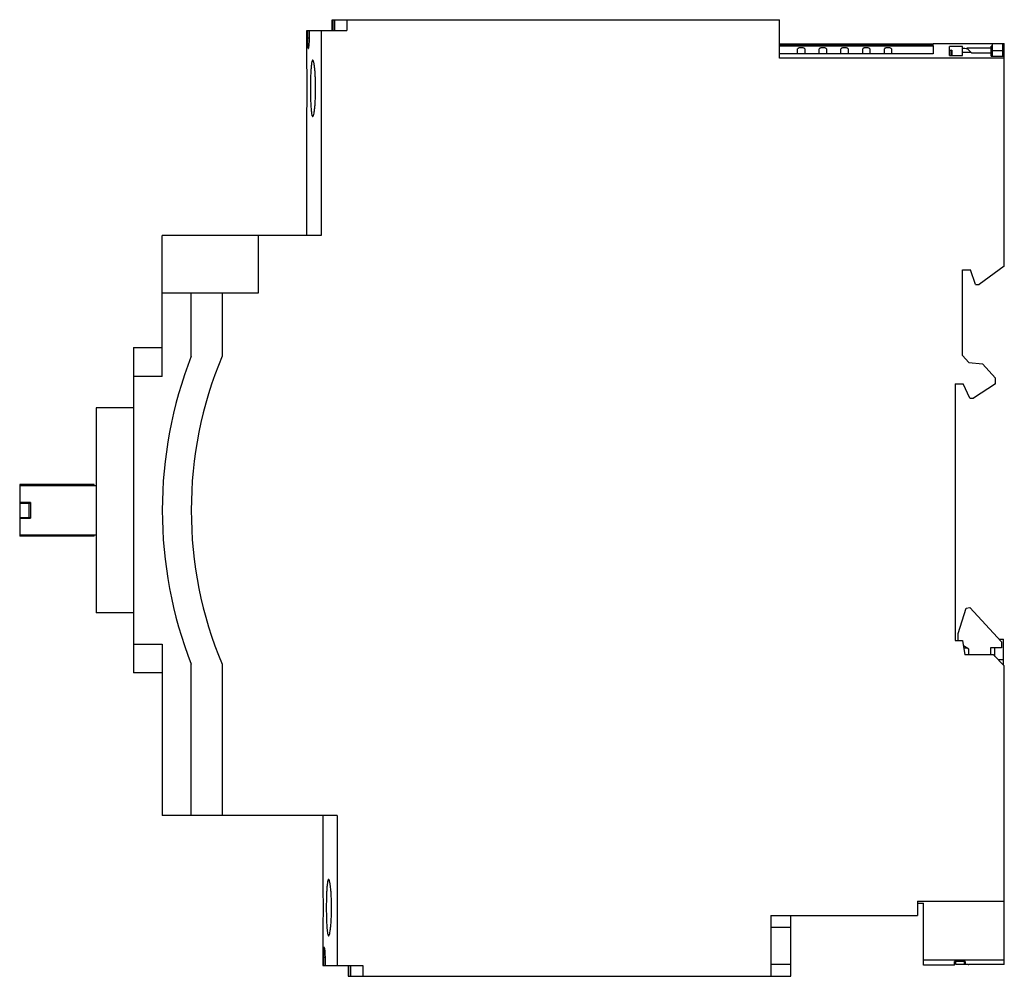
# Model space of a CAD drawing. Units: millimetres. Extents: x 19 to 156, y 56 to 188.
import ezdxf

# ---------------------------------------------------------------- set-up
doc = ezdxf.new("R2010")
doc.units = ezdxf.units.MM
doc.header["$LTSCALE"] = 15.875504
doc.layers.add('00_COMPONENTS_1', color=7, linetype='CONTINUOUS')

msp = doc.modelspace()

# ---------------------------------------------------------------- linework, layer by layer
at = {"layer": '00_COMPONENTS_1', "color": 7, "linetype": 'Continuous'}
for p, q in [((62.71, 186.42), (62.71, 187.92)), ((62.71, 187.92), (124.61, 187.92)), ((62.79, 187.92), (62.79, 186.42)), ((63.09, 186.42), (63.1, 187.92)), ((64.75, 187.92), (64.75, 186.42)), ((124.61, 182.62), (124.61, 187.92)), ((59.21, 182.32), (59.21, 186.42)), ((59.21, 186.42), (64.75, 186.42)), ((59.29, 186.42), (59.29, 185.35)), ((59.57, 185.35), (59.29, 185.35)), ((59.57, 185.35), (59.58, 186.42)), ((61.21, 186.42), (61.21, 158.07)), ((145.88, 184.54), (124.61, 184.54)), ((145.88, 184.46), (124.61, 184.46)), ((124.61, 184.37), (145.88, 184.37)), ((145.88, 184.24), (124.61, 184.24)), ((145.88, 184.62), (145.88, 184.54)), ((145.88, 184.62), (155.71, 184.62)), ((145.88, 184.46), (145.88, 184.37)), ((145.88, 184.24), (145.88, 183.22)), ((148.11, 183.72), (148.11, 184.2)), ((149.91, 184.2), (148.11, 184.2)), ((149.91, 182.97), (149.91, 184.2)), ((153.91, 183.98), (150.54, 183.98)), ((151.19, 183.34), (150.54, 183.98)), ((154.01, 184.24), (153.91, 184.24)), ((153.91, 182.9), (153.91, 184.24)), ((154.01, 184.62), (154.01, 182.9)), ((155.51, 182.9), (155.51, 184.62)), ((155.71, 184.24), (155.51, 184.24)), ((155.71, 153.82), (155.71, 184.62)), ((145.88, 183.22), (124.61, 183.22)), ((155.71, 182.62), (124.61, 182.62)), ((127.11, 183.22), (127.11, 183.88)), ((128.11, 183.88), (128.11, 183.22)), ((130.11, 183.22), (130.11, 183.88)), ((131.11, 183.88), (131.11, 183.22)), ((133.11, 183.22), (133.11, 183.88)), ((134.11, 183.88), (134.11, 183.22)), ((136.11, 183.22), (136.11, 183.88)), ((137.11, 183.88), (137.11, 183.22)), ((139.11, 183.22), (139.11, 183.88)), ((140.11, 183.88), (140.11, 183.22)), ((148.11, 183.72), (148.36, 183.71)), ((148.36, 183.67), (148.11, 183.66)), ((148.11, 182.97), (148.11, 183.66)), ((148.11, 182.97), (149.91, 182.97)), ((148.36, 183.71), (148.46, 183.69)), ((148.46, 183.69), (148.36, 183.67)), ((148.36, 182.97), (148.36, 183.67)), ((148.46, 183.69), (148.46, 182.97)), ((151.19, 183.34), (153.91, 183.34)), ((153.91, 182.9), (155.71, 182.9)), ((155.51, 183.62), (154.01, 183.62)), ((59.21, 158.07), (59.21, 174.52)), ((39.21, 138.57), (39.21, 158.07)), ((61.21, 158.07), (39.21, 158.07)), ((52.48, 158.07), (52.48, 150.12)), ((149.91, 153.32), (151.01, 153.32)), ((149.91, 141.49), (149.91, 153.32)), ((151.74, 151.32), (151.01, 153.32)), ((155.71, 153.82), (152.24, 151.32)), ((151.74, 151.32), (152.24, 151.32)), ((52.48, 150.12), (39.21, 150.12)), ((43.21, 141.37), (43.21, 150.12)), ((47.47, 150.12), (47.47, 141.37)), ((35.21, 142.57), (35.21, 97.57)), ((35.21, 142.57), (39.21, 142.57)), ((149.91, 141.49), (150.82, 140.49)), ((150.82, 140.49), (152.68, 140.33)), ((152.68, 140.33), (154.51, 138.34)), ((39.21, 138.57), (35.21, 138.57)), ((154.51, 137.57), (154.51, 138.34)), ((148.91, 137.57), (150.01, 137.57)), ((148.91, 137.57), (148.91, 102.07)), ((150.94, 135.57), (150.01, 137.57)), ((154.51, 137.57), (151.44, 135.57)), ((150.94, 135.57), (151.44, 135.57)), ((30.08, 134.24), (30.08, 105.91)), ((35.21, 134.24), (30.08, 134.24)), ((19.48, 123.65), (19.48, 116.5)), ((29.78, 123.65), (19.48, 123.65)), ((19.48, 123.52), (30.08, 123.52)), ((20.78, 123.52), (20.78, 123.65)), ((29.78, 123.52), (29.78, 123.65)), ((20.98, 121.17), (19.48, 121.17)), ((19.48, 121.07), (20.98, 121.07)), ((20.78, 118.97), (20.78, 121.17)), ((20.98, 121.17), (20.98, 118.97)), ((19.48, 119.07), (20.98, 119.07)), ((19.48, 118.97), (20.98, 118.97)), ((30.08, 116.63), (19.48, 116.63)), ((29.78, 116.5), (19.48, 116.5)), ((20.78, 116.5), (20.78, 116.63)), ((29.78, 116.5), (29.78, 116.63)), ((149.31, 103.02), (150.45, 106.55)), ((150.45, 106.55), (150.96, 106.65)), ((150.96, 106.65), (155.31, 101.87)), ((35.21, 105.9), (30.08, 105.9)), ((149.31, 102.07), (149.31, 103.02)), ((154.94, 102.27), (155.61, 102.27)), ((155.61, 98.67), (155.61, 102.27)), ((35.21, 101.57), (39.21, 101.57)), ((39.21, 101.57), (39.21, 77.87)), ((148.91, 102.07), (149.91, 102.07)), ((149.91, 102.07), (150.26, 100.07)), ((150.81, 100.87), (150.04, 101.31)), ((150.08, 101.07), (150.46, 101.07)), ((150.81, 100.07), (150.81, 100.87)), ((155.31, 101.07), (153.81, 101.07)), ((153.81, 101.07), (153.81, 100.07)), ((154.41, 99.87), (154.41, 101.07)), ((155.31, 101.87), (155.31, 101.07)), ((154.21, 100.07), (150.26, 100.07)), ((154.21, 100.07), (155.71, 98.57)), ((43.21, 77.87), (43.21, 98.77)), ((47.47, 98.77), (47.47, 77.87)), ((155.61, 99.37), (154.91, 99.37)), ((155.71, 57.25), (155.71, 98.57)), ((39.21, 97.57), (35.21, 97.57)), ((63.41, 77.87), (39.21, 77.87)), ((61.41, 77.87), (61.41, 69.02)), ((63.41, 77.87), (63.41, 57.12)), ((143.71, 66.02), (155.71, 66.02)), ((143.71, 66.02), (143.71, 64.02)), ((143.71, 65.74), (144.51, 65.74)), ((144.51, 57.14), (144.51, 65.74)), ((123.41, 64.02), (143.71, 64.02)), ((123.41, 64.02), (123.41, 55.62)), ((126.16, 55.62), (126.16, 64.02)), ((126.16, 62.35), (123.41, 62.35)), ((61.41, 61.22), (61.41, 57.12)), ((61.77, 58.2), (61.49, 58.2)), ((61.49, 58.2), (61.49, 57.12)), ((61.78, 57.12), (61.77, 58.2)), ((126.16, 57.26), (123.41, 57.26)), ((144.51, 57.92), (155.71, 57.92)), ((150.31, 57.68), (148.81, 57.68)), ((148.81, 57.14), (148.81, 57.68)), ((149.01, 57.27), (149.01, 57.68)), ((150.69, 57.27), (149.01, 57.27)), ((150.21, 57.27), (150.21, 57.68)), ((150.31, 57.68), (150.31, 57.32)), ((155.71, 57.25), (150.81, 57.25)), ((61.41, 57.12), (66.95, 57.12)), ((64.91, 57.12), (64.91, 55.62)), ((64.99, 57.12), (64.99, 55.62)), ((65.3, 55.62), (65.29, 57.12)), ((66.95, 57.12), (66.95, 55.62)), ((148.81, 57.14), (144.51, 57.14)), ((64.91, 55.62), (126.16, 55.62))]:
    msp.add_line(p, q, dxfattribs=at)
for centre, radius, start, end in [((149.92, 156.55), 27.37, 88.5365, 90.023), ((-132.88, 178.39), 192.13, 0.0104, 1.1737), ((97.92, 120.07), 58.71, 158.7274, 201.2726), ((98.47, 120.07), 55.26, 157.3293, 202.6707)]:
    msp.add_arc(centre, radius, start, end, dxfattribs=at)
msp.add_ellipse((157.36, 106.82), major_axis=(50, 0), ratio=1, start_param=-1.712268, end_param=-1.702174, dxfattribs=at)
for points, knots in [([(59.29, 185.35), (59.3, 185.1), (59.3, 184.78), (59.32, 184.4), (59.33, 184.22), (59.35, 184.09), (59.37, 184), (59.38, 183.95), (59.4, 183.92), (59.41, 183.92)], [0, 0, 0, 0, 0.506921, 0.672057, 0.794442, 0.883454, 0.944694, 0.981936, 1, 1, 1, 1]), ([(59.41, 183.92), (59.42, 183.92), (59.44, 183.95), (59.46, 184), (59.48, 184.09), (59.5, 184.22), (59.53, 184.4), (59.56, 184.78), (59.57, 185.1), (59.57, 185.35)], [0, 0, 0, 0, 0.018561, 0.056474, 0.11827, 0.207634, 0.330093, 0.494939, 1, 1, 1, 1]), ([(128.11, 183.88), (128.11, 183.9), (128.08, 183.94), (128.02, 183.98), (127.93, 184.01), (127.79, 184.04), (127.61, 184.06), (127.42, 184.04), (127.28, 184.01), (127.19, 183.98), (127.14, 183.94), (127.11, 183.9), (127.11, 183.88)], [0, 0, 0, 0, 0.065449, 0.113562, 0.173163, 0.323229, 0.49986, 0.676518, 0.826737, 0.886423, 0.934561, 1, 1, 1, 1]), ([(131.11, 183.88), (131.11, 183.9), (131.08, 183.94), (131.02, 183.98), (130.93, 184.01), (130.79, 184.04), (130.61, 184.06), (130.42, 184.04), (130.28, 184.01), (130.19, 183.98), (130.14, 183.94), (130.11, 183.9), (130.11, 183.88)], [0, 0, 0, 0, 0.065449, 0.113562, 0.173163, 0.323229, 0.49986, 0.676518, 0.826737, 0.886423, 0.934561, 1, 1, 1, 1]), ([(134.11, 183.88), (134.11, 183.9), (134.08, 183.94), (134.02, 183.98), (133.93, 184.01), (133.79, 184.04), (133.61, 184.06), (133.42, 184.04), (133.28, 184.01), (133.19, 183.98), (133.14, 183.94), (133.11, 183.9), (133.11, 183.88)], [0, 0, 0, 0, 0.065449, 0.113562, 0.173163, 0.323229, 0.49986, 0.676518, 0.826737, 0.886423, 0.934561, 1, 1, 1, 1]), ([(137.11, 183.88), (137.11, 183.9), (137.08, 183.94), (137.02, 183.98), (136.93, 184.01), (136.79, 184.04), (136.61, 184.06), (136.42, 184.04), (136.28, 184.01), (136.19, 183.98), (136.14, 183.94), (136.11, 183.9), (136.11, 183.88)], [0, 0, 0, 0, 0.065449, 0.113562, 0.173163, 0.323229, 0.49986, 0.676518, 0.826737, 0.886423, 0.934561, 1, 1, 1, 1]), ([(140.11, 183.88), (140.11, 183.9), (140.08, 183.94), (140.02, 183.98), (139.93, 184.01), (139.79, 184.04), (139.61, 184.06), (139.42, 184.04), (139.28, 184.01), (139.19, 183.98), (139.14, 183.94), (139.11, 183.9), (139.11, 183.88)], [0, 0, 0, 0, 0.065449, 0.113562, 0.173163, 0.323229, 0.49986, 0.676518, 0.826737, 0.886423, 0.934561, 1, 1, 1, 1]), ([(149.91, 183.42), (150.01, 183.42), (150.4, 183.42), (150.79, 183.44), (151.07, 183.45)], [0, 0, 0, 0, 0.259451, 1, 1, 1, 1]), ([(60.02, 182.32), (60.01, 182.32), (59.99, 182.31), (59.97, 182.28), (59.94, 182.23), (59.91, 182.14), (59.88, 182.02), (59.86, 181.85), (59.82, 181.57), (59.78, 181.15), (59.74, 180.56), (59.72, 179.9), (59.7, 179.17), (59.7, 178.68), (59.7, 178.42)], [0, 0, 0, 0, 0.010125, 0.017525, 0.026876, 0.051781, 0.085151, 0.126985, 0.177157, 0.300534, 0.450392, 0.621367, 0.807085, 1, 1, 1, 1]), ([(60.42, 178.42), (60.42, 178.68), (60.42, 179.18), (60.39, 179.9), (60.36, 180.57), (60.3, 181.15), (60.25, 181.57), (60.2, 181.85), (60.17, 182.02), (60.13, 182.14), (60.1, 182.24), (60.07, 182.3), (60.03, 182.32), (60.02, 182.32)], [0, 0, 0, 0, 0.192565, 0.377924, 0.54858, 0.698259, 0.821645, 0.871906, 0.913922, 0.94755, 0.972748, 0.989728, 1, 1, 1, 1]), ([(59.21, 174.52), (59.21, 174.55), (59.21, 174.65), (59.21, 174.87), (59.22, 175.22), (59.23, 175.92), (59.24, 177.01), (59.25, 177.92), (59.25, 178.42)], [0, 0, 0, 0, 0.019481, 0.076322, 0.168577, 0.293067, 0.617332, 1, 1, 1, 1]), ([(59.7, 178.42), (59.7, 178.17), (59.7, 177.67), (59.72, 176.95), (59.74, 176.28), (59.78, 175.7), (59.82, 175.27), (59.86, 174.99), (59.88, 174.83), (59.91, 174.7), (59.94, 174.62), (59.97, 174.57), (59.99, 174.54), (60.01, 174.52), (60.02, 174.52)], [0, 0, 0, 0, 0.192919, 0.378623, 0.549578, 0.699437, 0.8228, 0.872953, 0.9148, 0.948202, 0.973132, 0.982487, 0.989886, 1, 1, 1, 1]), ([(60.02, 174.52), (60.03, 174.52), (60.07, 174.55), (60.12, 174.65), (60.18, 174.86), (60.24, 175.22), (60.3, 175.7), (60.36, 176.28), (60.39, 176.95), (60.42, 177.67), (60.42, 178.17), (60.42, 178.42)], [0, 0, 0, 0, 0.010283, 0.027262, 0.085976, 0.17825, 0.301671, 0.451384, 0.622062, 0.807428, 1, 1, 1, 1]), ([(61.41, 69.02), (61.41, 69.02), (61.41, 68.99), (61.41, 68.94), (61.41, 68.84), (61.41, 68.65), (61.42, 68.32), (61.43, 67.84), (61.44, 67.26), (61.44, 66.34), (61.45, 65.62), (61.45, 65.12)], [0, 0, 0, 0, 0.004827, 0.019226, 0.04307, 0.076146, 0.168558, 0.292922, 0.444473, 0.617317, 1, 1, 1, 1]), ([(62.22, 69.02), (62.21, 69.02), (62.19, 69.01), (62.17, 68.98), (62.14, 68.93), (62.11, 68.84), (62.08, 68.72), (62.06, 68.55), (62.02, 68.27), (61.98, 67.85), (61.94, 67.26), (61.92, 66.6), (61.9, 65.87), (61.9, 65.38), (61.9, 65.12)], [0, 0, 0, 0, 0.010082, 0.017418, 0.026704, 0.051568, 0.085043, 0.127001, 0.177184, 0.300426, 0.450379, 0.621358, 0.807037, 1, 1, 1, 1]), ([(62.62, 65.12), (62.62, 65.38), (62.62, 65.88), (62.59, 66.6), (62.56, 67.27), (62.5, 67.85), (62.45, 68.27), (62.4, 68.55), (62.37, 68.72), (62.33, 68.84), (62.3, 68.94), (62.27, 69), (62.23, 69.02), (62.22, 69.02)], [0, 0, 0, 0, 0.192607, 0.377928, 0.548607, 0.698385, 0.82165, 0.871939, 0.914072, 0.94778, 0.972915, 0.989763, 1, 1, 1, 1]), ([(61.45, 65.12), (61.45, 64.62), (61.44, 63.9), (61.44, 62.98), (61.43, 62.4), (61.42, 61.92), (61.41, 61.59), (61.41, 61.41), (61.41, 61.3), (61.41, 61.27), (61.41, 61.22), (61.41, 61.22)], [0, 0, 0, 0, 0.382681, 0.555526, 0.707077, 0.831442, 0.923854, 0.95693, 0.980774, 0.995173, 1, 1, 1, 1]), ([(61.9, 65.12), (61.9, 64.87), (61.9, 64.37), (61.92, 63.65), (61.94, 62.98), (61.98, 62.4), (62.02, 61.97), (62.06, 61.69), (62.08, 61.53), (62.11, 61.4), (62.14, 61.32), (62.17, 61.27), (62.19, 61.24), (62.21, 61.22), (62.22, 61.22)], [0, 0, 0, 0, 0.192919, 0.378623, 0.549578, 0.699437, 0.8228, 0.872953, 0.9148, 0.948202, 0.973132, 0.982487, 0.989886, 1, 1, 1, 1]), ([(62.22, 61.22), (62.23, 61.22), (62.27, 61.25), (62.32, 61.35), (62.38, 61.56), (62.44, 61.92), (62.5, 62.4), (62.56, 62.98), (62.59, 63.65), (62.62, 64.37), (62.62, 64.87), (62.62, 65.12)], [0, 0, 0, 0, 0.010283, 0.027262, 0.085976, 0.17825, 0.301671, 0.451384, 0.622062, 0.807428, 1, 1, 1, 1]), ([(61.61, 59.62), (61.6, 59.62), (61.58, 59.6), (61.57, 59.55), (61.55, 59.46), (61.53, 59.33), (61.52, 59.14), (61.5, 58.76), (61.5, 58.44), (61.49, 58.2)], [0, 0, 0, 0, 0.018065, 0.055306, 0.116546, 0.205558, 0.327943, 0.493079, 1, 1, 1, 1]), ([(61.77, 58.2), (61.77, 58.44), (61.76, 58.76), (61.73, 59.15), (61.7, 59.33), (61.68, 59.46), (61.66, 59.55), (61.64, 59.6), (61.62, 59.62), (61.61, 59.62)], [0, 0, 0, 0, 0.505061, 0.669907, 0.792366, 0.88173, 0.943526, 0.981439, 1, 1, 1, 1])]:
    msp.add_open_spline(points, degree=3, knots=knots, dxfattribs=at)

doc.saveas('drawing.dxf')
